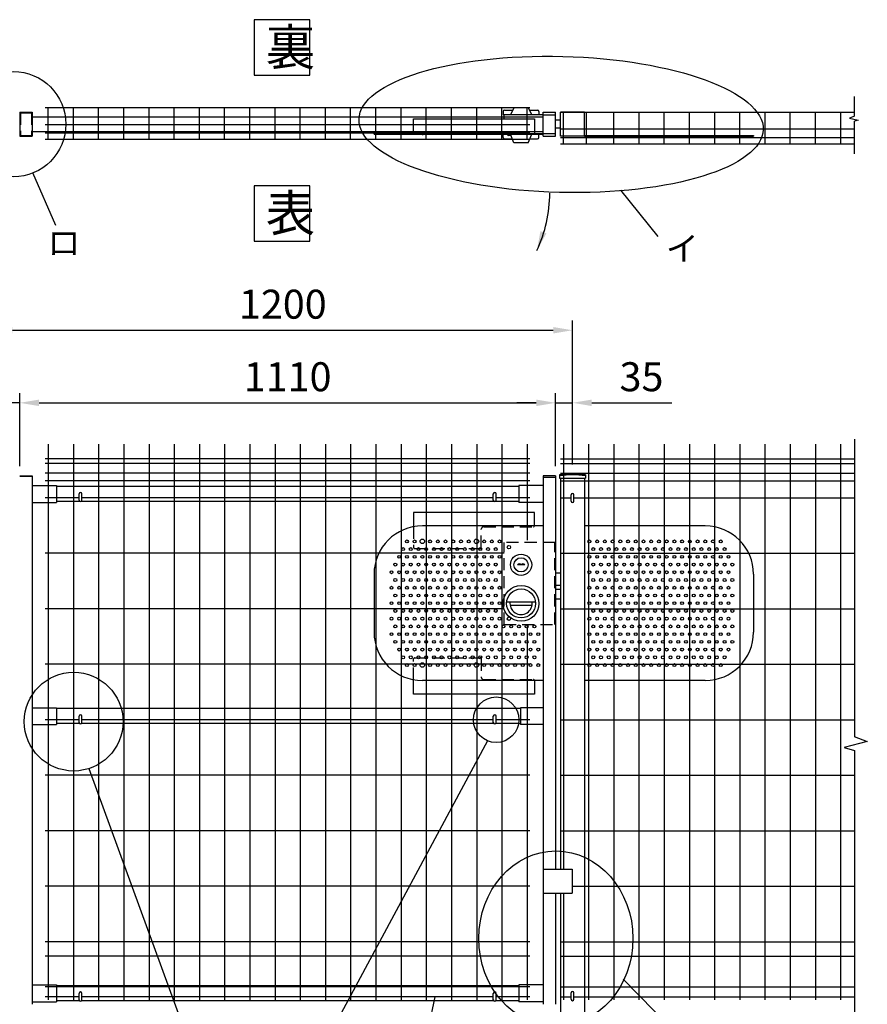
# Model space of a CAD drawing. Extents: x 349 to 8090, y 62 to 5280.
# Drawn here: x 1463 to 3218, y 2675 to 4713 of the extents above; entities that cross this region are included whole.
import ezdxf
from ezdxf.enums import TextEntityAlignment as Align

# ---------------------------------------------------------------- set-up
doc = ezdxf.new("R2010")
doc.units = 0
doc.header["$LTSCALE"] = 100
doc.header["$MEASUREMENT"] = 0
doc.header["$PDMODE"] = 33
doc.header["$PDSIZE"] = 5
doc.linetypes.add('CENTER', pattern=[2, 1.25, -0.25, 0.25, -0.25])
doc.linetypes.add('HIDDEN', pattern=[0.375, 0.25, -0.125])
doc.layers.get('0').update_dxf_attribs({"linetype": 'CONTINUOUS'})
doc.layers.get('DEFPOINTS').update_dxf_attribs({"linetype": 'CONTINUOUS'})
for name, color, linetype in [('CENTER', 3, 'CENTER'), ('HASEN', 7, 'HIDDEN'), ('MOJI', 6, 'CONTINUOUS'), ('SJC', 1, 'CONTINUOUS'), ('SUNPOU', 4, 'CONTINUOUS')]:
    doc.layers.add(name, color=color, linetype=linetype)
doc.styles.add('EXT08', font='ROMANS', dxfattribs={"width": 0.8, "bigfont": 'EXTFONT'})
doc.styles.get("Standard").update_dxf_attribs({"font": 'ROMANS.SHX', "bigfont": 'BIGFONT.SHX'})
doc.dimstyles.new('SJC', dxfattribs={"dimtxt": 0.18, "dimasz": 0.18, "dimexe": 0.18, "dimexo": 0.0625, "dimgap": 0.09, "dimtad": 0, "dimtih": 1, "dimtoh": 1, "dimdec": 4, "dimzin": 0, "dimdsep": 46, "dimtxsty": 'STANDARD', "dimcen": 0.09, "dimadec": 0, "dimazin": 0, "dimtfac": 1, "dimtdec": 4, "dimtofl": 0, "dimtmove": 0, "dimatfit": 3, "dimfxl": 1, "dimtolj": 1, "dimtzin": 0, "dimarcsym": 0})

# ---------------------------------------------------------------- blocks, each defined once
blk = doc.blocks.new('*D12')
at = {"layer": 'DEFPOINTS', "color": 0}
for p in [(2607.8, 4070.3), (1407.8, 3920.1), (2607.8, 3920.1)]:
    blk.add_point(p, dxfattribs=at)
at = {"layer": 'SUNPOU', "color": 0}
for p, q in [((1407.8, 3940.1), (1407.8, 4090.3)), ((2607.8, 3940.1), (2607.8, 4090.3)), ((1447.8, 4070.3), (2567.8, 4070.3))]:
    blk.add_line(p, q, dxfattribs=at)
for points in [[(1447.8, 4077), (1447.8, 4063.7), (1407.8, 4070.3)], [(2567.8, 4077), (2567.8, 4063.7), (2607.8, 4070.3)]]:
    blk.add_solid(points, dxfattribs=at)
at = {"layer": 'SUNPOU', "color": 0, "insert": (2007.8, 4124.3), "char_height": 60, "attachment_point": 5, "style": 'EXT08'}
blk.add_mtext('\\A1;1200', dxfattribs=at)
blk = doc.blocks.new('*D13')
at = {"color": 0, "linetype": 'ByBlock'}
for p, q in [((1477.8, 3422.2), (1477.8, 3569.9)), ((1532.8, 3418.8), (1532.8, 3569.9)), ((1437.8, 3549.9), (1272.1, 3549.9)), ((1532.8, 3549.9), (1477.8, 3549.9)), ((1572.8, 3549.9), (1612.8, 3549.9))]:
    blk.add_line(p, q, dxfattribs=at)
for points in [[(1437.8, 3556.6), (1437.8, 3543.2), (1477.8, 3549.9)], [(1572.8, 3556.6), (1572.8, 3543.2), (1532.8, 3549.9)]]:
    blk.add_solid(points, dxfattribs=at)
at = {"layer": 'DEFPOINTS', "color": 0, "linetype": 'ByBlock'}
for p in [(1477.8, 3549.9), (1477.8, 3402.2), (1532.8, 3398.8)]:
    blk.add_point(p, dxfattribs=at)
at = {"color": 0, "linetype": 'ByBlock', "insert": (1334.9, 3603.9), "char_height": 60, "attachment_point": 5, "style": 'EXT08'}
blk.add_mtext('\\A1;55', dxfattribs=at)
blk = doc.blocks.new('*D15')
at = {"color": 0, "linetype": 'ByBlock'}
for p, q in [((2444.8, 3569.9), (2444.8, 3569.9)), ((2479.8, 3422.2), (2479.8, 3569.9)), ((2404.8, 3549.9), (2364.8, 3549.9)), ((2444.8, 3549.9), (2479.8, 3549.9)), ((2519.8, 3549.9), (2685.5, 3549.9))]:
    blk.add_line(p, q, dxfattribs=at)
for points in [[(2404.8, 3556.6), (2404.8, 3543.2), (2444.8, 3549.9)], [(2519.8, 3556.6), (2519.8, 3543.2), (2479.8, 3549.9)]]:
    blk.add_solid(points, dxfattribs=at)
at = {"layer": 'DEFPOINTS', "color": 0, "linetype": 'ByBlock'}
for p in [(2444.8, 3549.9), (2479.8, 3549.9), (2479.8, 3402.2)]:
    blk.add_point(p, dxfattribs=at)
at = {"color": 0, "linetype": 'ByBlock', "insert": (2622.6, 3603.9), "char_height": 60, "attachment_point": 5, "style": 'EXT08'}
blk.add_mtext('\\A1;35', dxfattribs=at)
blk = doc.blocks.new('*D16')
at = {"layer": 'DEFPOINTS', "color": 0}
for p in [(1462.8, 3920.1), (2572.8, 3920.1), (2572.8, 3769)]:
    blk.add_point(p, dxfattribs=at)
at = {"layer": 'SUNPOU', "color": 0}
for p, q in [((2572.8, 3789), (2572.8, 3940.1)), ((1502.8, 3920.1), (2532.8, 3920.1))]:
    blk.add_line(p, q, dxfattribs=at)
for points in [[(1502.8, 3926.8), (1502.8, 3913.5), (1462.8, 3920.1)], [(2532.8, 3926.8), (2532.8, 3913.5), (2572.8, 3920.1)]]:
    blk.add_solid(points, dxfattribs=at)
at = {"layer": 'SUNPOU', "color": 0, "insert": (2017.8, 3974.1), "char_height": 60, "attachment_point": 5, "style": 'EXT08'}
blk.add_mtext('\\A1;1110', dxfattribs=at)

msp = doc.modelspace()

# ---------------------------------------------------------------- linework, layer by layer
at = {"layer": 'CENTER'}
for p, q in [((2296.77841, 4481.94199), (2296.77841, 4473.94199)), ((2408.77841, 4481.94199), (2408.77841, 4473.94199))]:
    msp.add_line(p, q, dxfattribs=at)
at = {"layer": 'HASEN'}
for p, q in [((1464.37841, 4520.34199), (1464.37841, 4473.54199)), ((1464.37841, 4520.34199), (1487.17841, 4520.34199)), ((1487.17841, 4520.34199), (1487.17841, 4473.54199)), ((2546.77841, 4515.94199), (2572.77841, 4515.94199)), ((1464.37841, 4473.54199), (1487.17841, 4473.54199)), ((2546.77841, 4477.94199), (2572.77841, 4477.94199)), ((2278.77841, 3663.66075), (2278.77841, 3620.29409)), ((2418.77841, 3620.29409), (2418.77841, 3658.29409)), ((2423.77841, 3663.29409), (2526.77841, 3663.29409)), ((2571.17841, 3631.29409), (2466.17841, 3631.29409)), ((2466.17841, 3461.29409), (2466.17841, 3631.29409)), ((2571.17841, 3461.29409), (2571.17841, 3631.29409)), ((2280.77841, 3618.29409), (2416.77841, 3618.29409)), ((2466.17841, 3461.29409), (2571.17841, 3461.29409)), ((2278.77841, 3346.92743), (2278.77841, 3390.29409)), ((2280.77841, 3392.29409), (2416.77841, 3392.29409)), ((2418.77841, 3390.29409), (2418.77841, 3352.29409)), ((2423.77841, 3347.29409), (2526.77841, 3347.29409))]:
    msp.add_line(p, q, dxfattribs=at)
for centre, radius, start, end in [((2423.77841, 3658.29409), 5, 90, 180), ((2526.77841, 3665.29409), 2, 270, 0), ((2280.77841, 3620.29409), 2, 180, 270), ((2416.77841, 3620.29409), 2, 270, 0), ((2280.77841, 3390.29409), 2, 90, 180), ((2416.77841, 3390.29409), 2, 0, 90), ((2423.77841, 3352.29409), 5, 180, 270), ((2526.77841, 3345.29409), 2, 0, 90)]:
    msp.add_arc(centre, radius, start, end, dxfattribs=at)
at = {"layer": 'MOJI'}
for p, q in [((2278.77841, 4477.94199), (2278.77841, 4507.94199)), ((2278.77841, 4507.94199), (2528.77841, 4507.94199)), ((2528.77841, 4507.94199), (2528.77841, 4477.94199)), ((2278.77841, 4477.94199), (2528.77841, 4477.94199)), ((1489.19544, 4397.1341), (1536.87949, 4288.08264)), ((2707.06011, 4360.63948), (2784.42636, 4264.06789)), ((2528.77841, 3693.29409), (2278.77841, 3693.29409)), ((2278.77841, 3693.29409), (2278.77841, 3663.66075)), ((2528.77841, 3665.29409), (2528.77841, 3693.29409)), ((2278.77841, 3317.29409), (2278.77841, 3346.92743)), ((2528.77841, 3345.29409), (2528.77841, 3317.29409)), ((2528.77841, 3317.29409), (2278.77841, 3317.29409)), ((2431.81297, 3220.39604), (2061.35441, 2532.00386)), ((1606.25882, 3162.98667), (1838.60409, 2527.43018)), ((2712.63483, 2726.86492), (2899.64723, 2536.92306)), ((2322.56893, 2690.59409), (2300.05098, 2581.37762))]:
    msp.add_line(p, q, dxfattribs=at)
for points in [[(1948.64568, 4598.18619), (2063.67019, 4598.18619), (2063.67019, 4713.2107), (1948.64568, 4713.2107)], [(1948.64568, 4254.41135), (2063.67019, 4254.41135), (2063.67019, 4369.43587), (1948.64568, 4369.43587)]]:
    msp.add_lwpolyline(points, close=True, dxfattribs=at)
for centre, radius in [((1449.55325, 4496.94199), 108.93234), ((2264.77841, 3633.29409), 3), ((2280.77841, 3633.29409), 3), ((2312.77841, 3633.29409), 3), ((2328.77841, 3633.29409), 3), ((2344.77841, 3633.29409), 3), ((2360.77841, 3633.29409), 3), ((2376.77841, 3633.29409), 3), ((2392.77841, 3633.29409), 3), ((2424.77841, 3633.29409), 3), ((2440.77841, 3633.29409), 3), ((2456.77841, 3633.29409), 3), ((2642.77841, 3633.29409), 3), ((2658.77841, 3633.29409), 3), ((2674.77841, 3633.29409), 3), ((2690.77841, 3633.29409), 3), ((2706.77841, 3633.29409), 3), ((2722.77841, 3633.29409), 3), ((2738.77841, 3633.29409), 3), ((2754.77841, 3633.29409), 3), ((2770.77841, 3633.29409), 3), ((2786.77841, 3633.29409), 3), ((2802.77841, 3633.29409), 3), ((2818.77841, 3633.29409), 3), ((2834.77841, 3633.29409), 3), ((2850.77841, 3633.29409), 3), ((2866.77841, 3633.29409), 3), ((2882.77841, 3633.29409), 3), ((2898.77841, 3633.29409), 3), ((2914.77841, 3633.29409), 3), ((2256.77841, 3617.29409), 3), ((2272.77841, 3617.29409), 3), ((2288.77841, 3617.29409), 3), ((2304.77841, 3617.29409), 3), ((2320.77841, 3617.29409), 3), ((2336.77841, 3617.29409), 3), ((2352.77841, 3617.29409), 3), ((2368.77841, 3617.29409), 3), ((2384.77841, 3617.29409), 3), ((2400.77841, 3617.29409), 3), ((2416.77841, 3617.29409), 3), ((2432.77841, 3617.29409), 3), ((2448.77841, 3617.29409), 3), ((2650.77841, 3617.29409), 3), ((2666.77841, 3617.29409), 3), ((2682.77841, 3617.29409), 3), ((2698.77841, 3617.29409), 3), ((2714.77841, 3617.29409), 3), ((2730.77841, 3617.29409), 3), ((2746.77841, 3617.29409), 3), ((2762.77841, 3617.29409), 3), ((2778.77841, 3617.29409), 3), ((2794.77841, 3617.29409), 3), ((2810.77841, 3617.29409), 3), ((2826.77841, 3617.29409), 3), ((2842.77841, 3617.29409), 3), ((2858.77841, 3617.29409), 3), ((2874.77841, 3617.29409), 3), ((2890.77841, 3617.29409), 3), ((2906.77841, 3617.29409), 3), ((2922.77841, 3617.29409), 3), ((2240.77841, 3585.29409), 3), ((2248.77841, 3601.29409), 3), ((2256.77841, 3585.29409), 3), ((2264.77841, 3601.29409), 3), ((2272.77841, 3585.29409), 3), ((2280.77841, 3601.29409), 3), ((2288.77841, 3585.29409), 3), ((2296.77841, 3601.29409), 3), ((2304.77841, 3585.29409), 3), ((2312.77841, 3601.29409), 3), ((2320.77841, 3585.29409), 3), ((2328.77841, 3601.29409), 3), ((2336.77841, 3585.29409), 3), ((2344.77841, 3601.29409), 3), ((2352.77841, 3585.29409), 3), ((2360.77841, 3601.29409), 3), ((2368.77841, 3585.29409), 3), ((2376.77841, 3601.29409), 3), ((2384.77841, 3585.29409), 3), ((2392.77841, 3601.29409), 3), ((2400.77841, 3585.29409), 3), ((2408.77841, 3601.29409), 3), ((2416.77841, 3585.29409), 3), ((2424.77841, 3601.29409), 3), ((2432.77841, 3585.29409), 3), ((2440.77841, 3601.29409), 3), ((2448.77841, 3585.29409), 3), ((2456.77841, 3601.29409), 3), ((2642.77841, 3601.29409), 3), ((2650.77841, 3585.29409), 3), ((2658.77841, 3601.29409), 3), ((2666.77841, 3585.29409), 3), ((2674.77841, 3601.29409), 3), ((2682.77841, 3585.29409), 3), ((2690.77841, 3601.29409), 3), ((2698.77841, 3585.29409), 3), ((2706.77841, 3601.29409), 3), ((2714.77841, 3585.29409), 3), ((2722.77841, 3601.29409), 3), ((2730.77841, 3585.29409), 3), ((2738.77841, 3601.29409), 3), ((2746.77841, 3585.29409), 3), ((2754.77841, 3601.29409), 3), ((2762.77841, 3585.29409), 3), ((2770.77841, 3601.29409), 3), ((2778.77841, 3585.29409), 3), ((2786.77841, 3601.29409), 3), ((2794.77841, 3585.29409), 3), ((2802.77841, 3601.29409), 3), ((2810.77841, 3585.29409), 3), ((2818.77841, 3601.29409), 3), ((2826.77841, 3585.29409), 3), ((2834.77841, 3601.29409), 3), ((2842.77841, 3585.29409), 3), ((2850.77841, 3601.29409), 3), ((2858.77841, 3585.29409), 3), ((2866.77841, 3601.29409), 3), ((2874.77841, 3585.29409), 3), ((2882.77841, 3601.29409), 3), ((2890.77841, 3585.29409), 3), ((2898.77841, 3601.29409), 3), ((2906.77841, 3585.29409), 3), ((2914.77841, 3601.29409), 3), ((2922.77841, 3585.29409), 3), ((2930.77841, 3601.29409), 3), ((2938.77841, 3585.29409), 3), ((2232.77841, 3569.29409), 3), ((2248.77841, 3569.29409), 3), ((2264.77841, 3569.29409), 3), ((2280.77841, 3569.29409), 3), ((2296.77841, 3569.29409), 3), ((2312.77841, 3569.29409), 3), ((2328.77841, 3569.29409), 3), ((2344.77841, 3569.29409), 3), ((2360.77841, 3569.29409), 3), ((2376.77841, 3569.29409), 3), ((2392.77841, 3569.29409), 3), ((2408.77841, 3569.29409), 3), ((2424.77841, 3569.29409), 3), ((2440.77841, 3569.29409), 3), ((2456.77841, 3569.29409), 3), ((2642.77841, 3569.29409), 3), ((2658.77841, 3569.29409), 3), ((2674.77841, 3569.29409), 3), ((2690.77841, 3569.29409), 3), ((2706.77841, 3569.29409), 3), ((2722.77841, 3569.29409), 3), ((2738.77841, 3569.29409), 3), ((2754.77841, 3569.29409), 3), ((2770.77841, 3569.29409), 3), ((2786.77841, 3569.29409), 3), ((2802.77841, 3569.29409), 3), ((2818.77841, 3569.29409), 3), ((2834.77841, 3569.29409), 3), ((2850.77841, 3569.29409), 3), ((2866.77841, 3569.29409), 3), ((2882.77841, 3569.29409), 3), ((2898.77841, 3569.29409), 3), ((2914.77841, 3569.29409), 3), ((2930.77841, 3569.29409), 3), ((2240.77841, 3553.29409), 3), ((2256.77841, 3553.29409), 3), ((2272.77841, 3553.29409), 3), ((2288.77841, 3553.29409), 3), ((2304.77841, 3553.29409), 3), ((2320.77841, 3553.29409), 3), ((2336.77841, 3553.29409), 3), ((2352.77841, 3553.29409), 3), ((2368.77841, 3553.29409), 3), ((2384.77841, 3553.29409), 3), ((2400.77841, 3553.29409), 3), ((2416.77841, 3553.29409), 3), ((2432.77841, 3553.29409), 3), ((2448.77841, 3553.29409), 3), ((2650.77841, 3553.29409), 3), ((2666.77841, 3553.29409), 3), ((2682.77841, 3553.29409), 3), ((2698.77841, 3553.29409), 3), ((2714.77841, 3553.29409), 3), ((2730.77841, 3553.29409), 3), ((2746.77841, 3553.29409), 3), ((2762.77841, 3553.29409), 3), ((2778.77841, 3553.29409), 3), ((2794.77841, 3553.29409), 3), ((2810.77841, 3553.29409), 3), ((2826.77841, 3553.29409), 3), ((2842.77841, 3553.29409), 3), ((2858.77841, 3553.29409), 3), ((2874.77841, 3553.29409), 3), ((2890.77841, 3553.29409), 3), ((2906.77841, 3553.29409), 3), ((2922.77841, 3553.29409), 3), ((2938.77841, 3553.29409), 3), ((2232.77841, 3537.29409), 3), ((2248.77841, 3537.29409), 3), ((2264.77841, 3537.29409), 3), ((2280.77841, 3537.29409), 3), ((2296.77841, 3537.29409), 3), ((2312.77841, 3537.29409), 3), ((2328.77841, 3537.29409), 3), ((2344.77841, 3537.29409), 3), ((2360.77841, 3537.29409), 3), ((2376.77841, 3537.29409), 3), ((2392.77841, 3537.29409), 3), ((2408.77841, 3537.29409), 3), ((2424.77841, 3537.29409), 3), ((2440.77841, 3537.29409), 3), ((2456.77841, 3537.29409), 3), ((2642.77841, 3537.29409), 3), ((2658.77841, 3537.29409), 3), ((2674.77841, 3537.29409), 3), ((2690.77841, 3537.29409), 3), ((2706.77841, 3537.29409), 3), ((2722.77841, 3537.29409), 3), ((2738.77841, 3537.29409), 3), ((2754.77841, 3537.29409), 3), ((2770.77841, 3537.29409), 3), ((2786.77841, 3537.29409), 3), ((2802.77841, 3537.29409), 3), ((2818.77841, 3537.29409), 3), ((2834.77841, 3537.29409), 3), ((2850.77841, 3537.29409), 3), ((2866.77841, 3537.29409), 3), ((2882.77841, 3537.29409), 3), ((2898.77841, 3537.29409), 3), ((2914.77841, 3537.29409), 3), ((2930.77841, 3537.29409), 3), ((2232.77841, 3505.29409), 3), ((2240.77841, 3521.29409), 3), ((2248.77841, 3505.29409), 3), ((2256.77841, 3521.29409), 3), ((2264.77841, 3505.29409), 3), ((2272.77841, 3521.29409), 3), ((2280.77841, 3505.29409), 3), ((2288.77841, 3521.29409), 3), ((2296.77841, 3505.29409), 3), ((2304.77841, 3521.29409), 3), ((2312.77841, 3505.29409), 3), ((2320.77841, 3521.29409), 3), ((2328.77841, 3505.29409), 3), ((2336.77841, 3521.29409), 3), ((2344.77841, 3505.29409), 3), ((2352.77841, 3521.29409), 3), ((2360.77841, 3505.29409), 3), ((2368.77841, 3521.29409), 3), ((2376.77841, 3505.29409), 3), ((2384.77841, 3521.29409), 3), ((2392.77841, 3505.29409), 3), ((2400.77841, 3521.29409), 3), ((2408.77841, 3505.29409), 3), ((2416.77841, 3521.29409), 3), ((2424.77841, 3505.29409), 3), ((2432.77841, 3521.29409), 3), ((2440.77841, 3505.29409), 3), ((2448.77841, 3521.29409), 3), ((2456.77841, 3505.29409), 3), ((2642.77841, 3505.29409), 3), ((2650.77841, 3521.29409), 3), ((2658.77841, 3505.29409), 3), ((2666.77841, 3521.29409), 3), ((2674.77841, 3505.29409), 3), ((2682.77841, 3521.29409), 3), ((2690.77841, 3505.29409), 3), ((2698.77841, 3521.29409), 3), ((2706.77841, 3505.29409), 3), ((2714.77841, 3521.29409), 3), ((2722.77841, 3505.29409), 3), ((2730.77841, 3521.29409), 3), ((2738.77841, 3505.29409), 3), ((2746.77841, 3521.29409), 3), ((2754.77841, 3505.29409), 3), ((2762.77841, 3521.29409), 3), ((2770.77841, 3505.29409), 3), ((2778.77841, 3521.29409), 3), ((2786.77841, 3505.29409), 3), ((2794.77841, 3521.29409), 3), ((2802.77841, 3505.29409), 3), ((2810.77841, 3521.29409), 3), ((2818.77841, 3505.29409), 3), ((2826.77841, 3521.29409), 3), ((2834.77841, 3505.29409), 3), ((2842.77841, 3521.29409), 3), ((2850.77841, 3505.29409), 3), ((2858.77841, 3521.29409), 3), ((2866.77841, 3505.29409), 3), ((2874.77841, 3521.29409), 3), ((2882.77841, 3505.29409), 3), ((2890.77841, 3521.29409), 3), ((2898.77841, 3505.29409), 3), ((2906.77841, 3521.29409), 3), ((2914.77841, 3505.29409), 3), ((2922.77841, 3521.29409), 3), ((2930.77841, 3505.29409), 3), ((2938.77841, 3521.29409), 3), ((2240.77841, 3489.29409), 3), ((2256.77841, 3489.29409), 3), ((2272.77841, 3489.29409), 3), ((2288.77841, 3489.29409), 3), ((2304.77841, 3489.29409), 3), ((2320.77841, 3489.29409), 3), ((2336.77841, 3489.29409), 3), ((2352.77841, 3489.29409), 3), ((2368.77841, 3489.29409), 3), ((2384.77841, 3489.29409), 3), ((2400.77841, 3489.29409), 3), ((2416.77841, 3489.29409), 3), ((2432.77841, 3489.29409), 3), ((2448.77841, 3489.29409), 3), ((2650.77841, 3489.29409), 3), ((2666.77841, 3489.29409), 3), ((2682.77841, 3489.29409), 3), ((2698.77841, 3489.29409), 3), ((2714.77841, 3489.29409), 3), ((2730.77841, 3489.29409), 3), ((2746.77841, 3489.29409), 3), ((2762.77841, 3489.29409), 3), ((2778.77841, 3489.29409), 3), ((2794.77841, 3489.29409), 3), ((2810.77841, 3489.29409), 3), ((2826.77841, 3489.29409), 3), ((2842.77841, 3489.29409), 3), ((2858.77841, 3489.29409), 3), ((2874.77841, 3489.29409), 3), ((2890.77841, 3489.29409), 3), ((2906.77841, 3489.29409), 3), ((2922.77841, 3489.29409), 3), ((2938.77841, 3489.29409), 3), ((2232.77841, 3473.29409), 3), ((2248.77841, 3473.29409), 3), ((2264.77841, 3473.29409), 3), ((2280.77841, 3473.29409), 3), ((2296.77841, 3473.29409), 3), ((2312.77841, 3473.29409), 3), ((2328.77841, 3473.29409), 3), ((2344.77841, 3473.29409), 3), ((2360.77841, 3473.29409), 3), ((2376.77841, 3473.29409), 3), ((2392.77841, 3473.29409), 3), ((2408.77841, 3473.29409), 3), ((2424.77841, 3473.29409), 3), ((2440.77841, 3473.29409), 3), ((2456.77841, 3473.29409), 3), ((2642.77841, 3473.29409), 3), ((2658.77841, 3473.29409), 3), ((2674.77841, 3473.29409), 3), ((2690.77841, 3473.29409), 3), ((2706.77841, 3473.29409), 3), ((2722.77841, 3473.29409), 3), ((2738.77841, 3473.29409), 3), ((2754.77841, 3473.29409), 3), ((2770.77841, 3473.29409), 3), ((2786.77841, 3473.29409), 3), ((2802.77841, 3473.29409), 3), ((2818.77841, 3473.29409), 3), ((2834.77841, 3473.29409), 3), ((2850.77841, 3473.29409), 3), ((2866.77841, 3473.29409), 3), ((2882.77841, 3473.29409), 3), ((2898.77841, 3473.29409), 3), ((2914.77841, 3473.29409), 3), ((2930.77841, 3473.29409), 3), ((2240.77841, 3457.29409), 3), ((2256.77841, 3457.29409), 3), ((2272.77841, 3457.29409), 3), ((2288.77841, 3457.29409), 3), ((2304.77841, 3457.29409), 3), ((2320.77841, 3457.29409), 3), ((2336.77841, 3457.29409), 3), ((2352.77841, 3457.29409), 3), ((2368.77841, 3457.29409), 3), ((2384.77841, 3457.29409), 3), ((2400.77841, 3457.29409), 3), ((2416.77841, 3457.29409), 3), ((2432.77841, 3457.29409), 3), ((2448.77841, 3457.29409), 3), ((2464.77841, 3457.29409), 3), ((2480.77841, 3457.29409), 3), ((2496.77841, 3457.29409), 3), ((2512.77841, 3457.29409), 3), ((2528.77841, 3457.29409), 3), ((2650.77841, 3457.29409), 3), ((2666.77841, 3457.29409), 3), ((2682.77841, 3457.29409), 3), ((2698.77841, 3457.29409), 3), ((2714.77841, 3457.29409), 3), ((2730.77841, 3457.29409), 3), ((2746.77841, 3457.29409), 3), ((2762.77841, 3457.29409), 3), ((2778.77841, 3457.29409), 3), ((2794.77841, 3457.29409), 3), ((2810.77841, 3457.29409), 3), ((2826.77841, 3457.29409), 3), ((2842.77841, 3457.29409), 3), ((2858.77841, 3457.29409), 3), ((2874.77841, 3457.29409), 3), ((2890.77841, 3457.29409), 3), ((2906.77841, 3457.29409), 3), ((2922.77841, 3457.29409), 3), ((2938.77841, 3457.29409), 3), ((2232.77841, 3441.29409), 3), ((2240.77841, 3425.29409), 3), ((2248.77841, 3441.29409), 3), ((2256.77841, 3425.29409), 3), ((2264.77841, 3441.29409), 3), ((2272.77841, 3425.29409), 3), ((2280.77841, 3441.29409), 3), ((2288.77841, 3425.29409), 3), ((2296.77841, 3441.29409), 3), ((2304.77841, 3425.29409), 3), ((2312.77841, 3441.29409), 3), ((2320.77841, 3425.29409), 3), ((2328.77841, 3441.29409), 3), ((2336.77841, 3425.29409), 3), ((2344.77841, 3441.29409), 3), ((2352.77841, 3425.29409), 3), ((2360.77841, 3441.29409), 3), ((2368.77841, 3425.29409), 3), ((2376.77841, 3441.29409), 3), ((2384.77841, 3425.29409), 3), ((2392.77841, 3441.29409), 3), ((2400.77841, 3425.29409), 3), ((2408.77841, 3441.29409), 3), ((2416.77841, 3425.29409), 3), ((2424.77841, 3441.29409), 3), ((2432.77841, 3425.29409), 3), ((2440.77841, 3441.29409), 3), ((2448.77841, 3425.29409), 3), ((2456.77841, 3441.29409), 3), ((2464.77841, 3425.29409), 3), ((2472.77841, 3441.29409), 3), ((2480.77841, 3425.29409), 3), ((2488.77841, 3441.29409), 3), ((2496.77841, 3425.29409), 3), ((2504.77841, 3441.29409), 3), ((2512.77841, 3425.29409), 3), ((2520.77841, 3441.29409), 3), ((2528.77841, 3425.29409), 3), ((2536.77841, 3441.29409), 3), ((2642.77841, 3441.29409), 3), ((2650.77841, 3425.29409), 3), ((2658.77841, 3441.29409), 3), ((2666.77841, 3425.29409), 3), ((2674.77841, 3441.29409), 3), ((2682.77841, 3425.29409), 3), ((2690.77841, 3441.29409), 3), ((2698.77841, 3425.29409), 3), ((2706.77841, 3441.29409), 3), ((2714.77841, 3425.29409), 3), ((2722.77841, 3441.29409), 3), ((2730.77841, 3425.29409), 3), ((2738.77841, 3441.29409), 3), ((2746.77841, 3425.29409), 3), ((2754.77841, 3441.29409), 3), ((2762.77841, 3425.29409), 3), ((2770.77841, 3441.29409), 3), ((2778.77841, 3425.29409), 3), ((2786.77841, 3441.29409), 3), ((2794.77841, 3425.29409), 3), ((2802.77841, 3441.29409), 3), ((2810.77841, 3425.29409), 3), ((2818.77841, 3441.29409), 3), ((2826.77841, 3425.29409), 3), ((2834.77841, 3441.29409), 3), ((2842.77841, 3425.29409), 3), ((2850.77841, 3441.29409), 3), ((2858.77841, 3425.29409), 3), ((2866.77841, 3441.29409), 3), ((2874.77841, 3425.29409), 3), ((2882.77841, 3441.29409), 3), ((2890.77841, 3425.29409), 3), ((2898.77841, 3441.29409), 3), ((2906.77841, 3425.29409), 3), ((2914.77841, 3441.29409), 3), ((2922.77841, 3425.29409), 3), ((2930.77841, 3441.29409), 3), ((2938.77841, 3425.29409), 3), ((2248.77841, 3409.29409), 3), ((2264.77841, 3409.29409), 3), ((2280.77841, 3409.29409), 3), ((2296.77841, 3409.29409), 3), ((2312.77841, 3409.29409), 3), ((2328.77841, 3409.29409), 3), ((2344.77841, 3409.29409), 3), ((2360.77841, 3409.29409), 3), ((2376.77841, 3409.29409), 3), ((2392.77841, 3409.29409), 3), ((2408.77841, 3409.29409), 3), ((2424.77841, 3409.29409), 3), ((2440.77841, 3409.29409), 3), ((2456.77841, 3409.29409), 3), ((2472.77841, 3409.29409), 3), ((2488.77841, 3409.29409), 3), ((2504.77841, 3409.29409), 3), ((2520.77841, 3409.29409), 3), ((2536.77841, 3409.29409), 3), ((2642.77841, 3409.29409), 3), ((2658.77841, 3409.29409), 3), ((2674.77841, 3409.29409), 3), ((2690.77841, 3409.29409), 3), ((2706.77841, 3409.29409), 3), ((2722.77841, 3409.29409), 3), ((2738.77841, 3409.29409), 3), ((2754.77841, 3409.29409), 3), ((2770.77841, 3409.29409), 3), ((2786.77841, 3409.29409), 3), ((2802.77841, 3409.29409), 3), ((2818.77841, 3409.29409), 3), ((2834.77841, 3409.29409), 3), ((2850.77841, 3409.29409), 3), ((2866.77841, 3409.29409), 3), ((2882.77841, 3409.29409), 3), ((2898.77841, 3409.29409), 3), ((2914.77841, 3409.29409), 3), ((2930.77841, 3409.29409), 3), ((2256.77841, 3393.29409), 3), ((2272.77841, 3393.29409), 3), ((2288.77841, 3393.29409), 3), ((2304.77841, 3393.29409), 3), ((2320.77841, 3393.29409), 3), ((2336.77841, 3393.29409), 3), ((2352.77841, 3393.29409), 3), ((2368.77841, 3393.29409), 3), ((2384.77841, 3393.29409), 3), ((2400.77841, 3393.29409), 3), ((2416.77841, 3393.29409), 3), ((2432.77841, 3393.29409), 3), ((2448.77841, 3393.29409), 3), ((2464.77841, 3393.29409), 3), ((2480.77841, 3393.29409), 3), ((2496.77841, 3393.29409), 3), ((2512.77841, 3393.29409), 3), ((2528.77841, 3393.29409), 3), ((2650.77841, 3393.29409), 3), ((2666.77841, 3393.29409), 3), ((2682.77841, 3393.29409), 3), ((2698.77841, 3393.29409), 3), ((2714.77841, 3393.29409), 3), ((2730.77841, 3393.29409), 3), ((2746.77841, 3393.29409), 3), ((2762.77841, 3393.29409), 3), ((2778.77841, 3393.29409), 3), ((2794.77841, 3393.29409), 3), ((2810.77841, 3393.29409), 3), ((2826.77841, 3393.29409), 3), ((2842.77841, 3393.29409), 3), ((2858.77841, 3393.29409), 3), ((2874.77841, 3393.29409), 3), ((2890.77841, 3393.29409), 3), ((2906.77841, 3393.29409), 3), ((2922.77841, 3393.29409), 3), ((2264.77841, 3377.29409), 3), ((2280.77841, 3377.29409), 3), ((2312.77841, 3377.29409), 3), ((2328.77841, 3377.29409), 3), ((2344.77841, 3377.29409), 3), ((2360.77841, 3377.29409), 3), ((2376.77841, 3377.29409), 3), ((2392.77841, 3377.29409), 3), ((2424.77841, 3377.29409), 3), ((2440.77841, 3377.29409), 3), ((2456.77841, 3377.29409), 3), ((2472.77841, 3377.29409), 3), ((2488.77841, 3377.29409), 3), ((2504.77841, 3377.29409), 3), ((2520.77841, 3377.29409), 3), ((2536.77841, 3377.29409), 3), ((2642.77841, 3377.29409), 3), ((2658.77841, 3377.29409), 3), ((2674.77841, 3377.29409), 3), ((2690.77841, 3377.29409), 3), ((2706.77841, 3377.29409), 3), ((2722.77841, 3377.29409), 3), ((2738.77841, 3377.29409), 3), ((2754.77841, 3377.29409), 3), ((2770.77841, 3377.29409), 3), ((2786.77841, 3377.29409), 3), ((2802.77841, 3377.29409), 3), ((2818.77841, 3377.29409), 3), ((2834.77841, 3377.29409), 3), ((2850.77841, 3377.29409), 3), ((2866.77841, 3377.29409), 3), ((2882.77841, 3377.29409), 3), ((2898.77841, 3377.29409), 3), ((2914.77841, 3377.29409), 3), ((1574.57374, 3260.17416), 102.22208), ((2449.77841, 3263.99409), 47.15449)]:
    msp.add_circle(centre, radius, dxfattribs=at)
for centre, major_axis, ratio in [((2584.19965, 4496.44199), (418.54288, -10.64852), 0.3366104478), ((2573.29338, 2811.0006), (0, -181.39115), 0.8799400429)]:
    msp.add_ellipse(centre, major_axis=major_axis, ratio=ratio, dxfattribs=at)
at = {"layer": 'SJC'}
for p, q in [((1515.87835, 4531.74199), (2519.67835, 4531.74199)), ((1521.87835, 4466.04199), (1521.87835, 4531.74199)), ((1574.07835, 4466.04199), (1574.07835, 4531.74199)), ((1626.27835, 4466.04199), (1626.27835, 4531.74199)), ((1678.47835, 4466.04199), (1678.47835, 4531.74199)), ((1730.67835, 4466.04199), (1730.67835, 4531.74199)), ((1782.87835, 4466.04199), (1782.87835, 4531.74199)), ((1835.07835, 4466.04199), (1835.07835, 4531.74199)), ((1887.27835, 4466.04199), (1887.27835, 4531.74199)), ((1939.47835, 4466.04199), (1939.47835, 4531.74199)), ((1991.67835, 4466.04199), (1991.67835, 4531.74199)), ((2043.87835, 4466.04199), (2043.87835, 4531.74199)), ((2096.07835, 4466.04199), (2096.07835, 4531.74199)), ((2148.27835, 4466.04199), (2148.27835, 4531.74199)), ((2200.47835, 4466.04199), (2200.47835, 4531.74199)), ((2252.67835, 4466.04199), (2252.67835, 4531.74199)), ((2304.87835, 4466.04199), (2304.87835, 4531.74199)), ((2357.07835, 4466.04199), (2357.07835, 4531.74199)), ((2409.27835, 4466.04199), (2409.27835, 4531.74199)), ((2461.47835, 4466.04199), (2461.47835, 4531.74199)), ((2513.67835, 4466.04199), (2513.67835, 4531.74199)), ((1462.77841, 4521.94199), (1462.77841, 4471.94199)), ((1462.77841, 4521.94199), (1488.77841, 4521.94199)), ((1488.77841, 4521.94199), (1488.77841, 4471.94199)), ((1488.77841, 4512.44199), (2546.77841, 4512.44199)), ((2546.77841, 4471.94199), (2546.77841, 4521.94199)), ((2546.77841, 4471.94199), (2546.77841, 4521.94199)), ((2546.77841, 4521.94199), (2572.77841, 4521.94199)), ((2572.77841, 4471.94199), (2572.77841, 4521.94199)), ((2582.77841, 4504.94199), (2572.77841, 4504.94199)), ((2582.77841, 4521.94199), (3191.58513, 4521.94199)), ((2582.77841, 4471.94199), (2582.77841, 4521.94199)), ((2582.77841, 4471.94199), (2582.77841, 4521.94199)), ((2632.77841, 4521.94199), (2582.77841, 4521.94199)), ((2589.06452, 4456.63285), (2589.06452, 4521.94199)), ((2632.77841, 4471.94199), (2632.77841, 4521.94199)), ((2632.77841, 4471.94199), (2632.77841, 4521.94199)), ((2636.86452, 4456.63285), (2636.86452, 4521.94199)), ((2693.46452, 4456.63285), (2693.46452, 4522.33285)), ((2745.66452, 4456.63285), (2745.66452, 4522.33285)), ((2797.86452, 4456.63285), (2797.86452, 4522.33285)), ((2850.06452, 4456.63285), (2850.06452, 4522.33285)), ((2902.26452, 4456.63285), (2902.26452, 4522.33285)), ((2954.46452, 4456.63285), (2954.46452, 4522.33285)), ((3006.66452, 4456.63285), (3006.66452, 4522.33285)), ((3058.86452, 4456.63285), (3058.86452, 4522.33285)), ((3111.06452, 4456.63285), (3111.06452, 4521.94199)), ((3163.26452, 4456.63285), (3163.26452, 4521.94199)), ((1515.87835, 4496.44199), (2519.67835, 4496.44199)), ((2582.77841, 4488.94199), (2572.77841, 4488.94199)), ((2582.77841, 4486.94199), (3191.58513, 4486.94199)), ((1462.77841, 4471.94199), (1488.77841, 4471.94199)), ((1488.77841, 4481.44199), (2546.77841, 4481.44199)), ((1515.87835, 4478.94199), (2519.67835, 4478.94199)), ((1515.87835, 4466.04199), (2519.67835, 4466.04199)), ((2546.77841, 4471.94199), (2572.77841, 4471.94199)), ((2632.77841, 4471.94199), (2582.77841, 4471.94199)), ((2582.77841, 4469.44199), (3191.58513, 4469.44199)), ((2582.77841, 4456.54199), (3191.58513, 4456.54199)), ((1521.87841, 3834.49409), (1521.87841, 2684.49409)), ((1574.07841, 3834.49409), (1574.07841, 2684.49409)), ((1626.27841, 3834.49409), (1626.27841, 2684.49409)), ((1678.47841, 3834.49409), (1678.47841, 2684.49409)), ((1730.67841, 3834.49409), (1730.67841, 2684.49409)), ((1782.87841, 3834.49409), (1782.87841, 2684.49409)), ((1835.07841, 3834.49409), (1835.07841, 2684.49409)), ((1887.27841, 3834.49409), (1887.27841, 2684.49409)), ((1939.47841, 3834.49409), (1939.47841, 2684.49409)), ((1991.67841, 3834.49409), (1991.67841, 2684.49409)), ((2043.87841, 3834.49409), (2043.87841, 2684.49409)), ((2096.07841, 3834.49409), (2096.07841, 2684.49409)), ((2148.27841, 3834.49409), (2148.27841, 2684.49409)), ((2200.47841, 3834.49409), (2200.47841, 2684.49409)), ((2252.67841, 3834.49409), (2252.67841, 2684.49409)), ((2304.87841, 3834.49409), (2304.87841, 2684.49409)), ((2357.07841, 3834.49409), (2357.07841, 2684.49409)), ((2409.27841, 3834.49409), (2409.27841, 3492.30409)), ((2461.47841, 3834.49409), (2461.47841, 3492.29409)), ((2513.67841, 3834.49409), (2513.67841, 3635.79409)), ((2588.77841, 3834.49409), (2588.77841, 2954.99409)), ((2640.97841, 3834.49409), (2640.97841, 2684.49409)), ((2693.17841, 3834.49409), (2693.17841, 2684.49409)), ((2745.37841, 3834.49409), (2745.37841, 2684.49409)), ((2797.57841, 3834.49409), (2797.57841, 2684.49409)), ((2849.77841, 3834.49409), (2849.77841, 2684.49409)), ((2901.97841, 3834.49409), (2901.97841, 2684.49409)), ((2954.17841, 3834.49409), (2954.17841, 2684.49409)), ((3006.37841, 3834.49409), (3006.37841, 2684.49409)), ((3058.57841, 3834.49409), (3058.57841, 2684.49409)), ((3110.77841, 3834.49409), (3110.77841, 2684.49409)), ((3162.97841, 3834.49409), (3162.97841, 2684.49409)), ((2519.67841, 3804.49409), (1515.87841, 3804.49409)), ((2519.67841, 3804.49409), (1515.87841, 3804.49409)), ((2519.67841, 3794.49409), (1515.87841, 3794.49409)), ((2582.77841, 3804.49409), (3191.58518, 3804.49409)), ((2582.77841, 3804.49409), (3191.58518, 3804.49409)), ((2582.77841, 3794.49409), (3191.58518, 3794.49409)), ((2519.67841, 3774.49409), (1515.87841, 3774.49409)), ((2580.92841, 3770.91958), (2580.92841, 3763.91958)), ((2582.77841, 3774.49409), (3191.58518, 3774.49409)), ((2634.62841, 3770.91958), (2634.62841, 3763.91958)), ((1462.77841, 3768.99409), (1488.77841, 3768.99409)), ((1488.77841, 3767.39409), (1462.77841, 3767.39409)), ((1488.77841, 3768.99409), (1488.77841, 2674.99409)), ((2519.67841, 3758.49409), (1515.87841, 3758.49409)), ((2546.77841, 3768.99409), (2546.77841, 3463.29409)), ((2572.77841, 3768.99409), (2546.77841, 3768.99409)), ((2572.77841, 3765.79409), (2546.77841, 3765.79409)), ((2572.77841, 3768.99409), (2572.77841, 2954.99409)), ((2580.92841, 3763.91958), (2634.62841, 3763.91958)), ((2582.77841, 3763.91958), (2582.77841, 2954.99409)), ((2582.77841, 3758.49409), (3191.58518, 3758.49409)), ((2632.77841, 3763.91958), (2632.77841, 2434.51097)), ((1488.77841, 3748.99409), (1538.77841, 3748.99409)), ((1538.77841, 3748.99409), (1538.77841, 3713.99409)), ((2496.77841, 3746.99409), (1538.77841, 3746.99409)), ((2546.77841, 3748.99409), (2496.77841, 3748.99409)), ((2496.77841, 3748.99409), (2496.77841, 3713.99409)), ((1488.77841, 3713.99409), (1538.77841, 3713.99409)), ((1585.77841, 3723.49409), (1515.87841, 3723.49409)), ((1587.12009, 3715.99409), (1538.77841, 3715.99409)), ((2445.12009, 3715.99409), (1590.43672, 3715.99409)), ((2443.77841, 3723.49409), (1591.77841, 3723.49409)), ((2496.77841, 3715.99409), (2448.43672, 3715.99409)), ((2519.67841, 3723.49409), (2449.77841, 3723.49409)), ((2546.77841, 3713.99409), (2496.77841, 3713.99409)), ((2582.77841, 3723.49409), (2604.77841, 3723.49409)), ((2610.77841, 3723.49409), (3191.58518, 3723.49409)), ((2466.17841, 3608.61909), (1515.87841, 3608.61909)), ((2582.77841, 3608.61909), (3191.58518, 3608.61909)), ((2582.77841, 3567.29409), (2572.77841, 3567.29409)), ((2582.77841, 3542.29409), (2572.77841, 3542.29409)), ((2582.77841, 3542.29409), (2572.77841, 3542.29409)), ((2582.77841, 3533.79409), (2572.77841, 3533.79409)), ((2582.77841, 3513.79409), (2572.77841, 3513.79409)), ((2466.17841, 3493.74409), (1515.87841, 3493.74409)), ((2409.27841, 3492.30409), (2409.27841, 2684.49409)), ((2461.47841, 3492.29409), (2461.47841, 2684.49409)), ((2582.77841, 3493.74409), (3191.58518, 3493.74409)), ((2513.67841, 3457.79409), (2513.67841, 2684.49409)), ((2546.77841, 3463.29409), (2546.77841, 2674.99409)), ((2519.67841, 3378.86909), (1515.87841, 3378.86909)), ((2582.77841, 3378.86909), (3191.58518, 3378.86909)), ((1488.77841, 3288.99409), (1538.77841, 3288.99409)), ((1538.77841, 3288.99409), (1538.77841, 3253.99409)), ((2499.85935, 3286.99409), (1538.77841, 3286.99409)), ((2499.85935, 3288.99409), (2499.85935, 3253.99409)), ((2546.77841, 3288.99409), (2499.85935, 3288.99409)), ((1585.77841, 3263.99409), (1515.87841, 3263.99409)), ((2443.77841, 3263.99409), (1591.77841, 3263.99409)), ((2519.67841, 3263.99409), (2449.77841, 3263.99409)), ((2582.77841, 3263.99409), (3191.58518, 3263.99409)), ((1488.77841, 3253.99409), (1538.77841, 3253.99409)), ((1587.12009, 3255.99409), (1538.77841, 3255.99409)), ((2445.12009, 3255.99409), (1590.43672, 3255.99409)), ((2499.85935, 3255.99409), (2448.43672, 3255.99409)), ((2546.77841, 3253.99409), (2499.85935, 3253.99409)), ((2519.67841, 3149.11909), (1515.87841, 3149.11909)), ((2582.77841, 3149.11909), (3191.58518, 3149.11909)), ((2519.67841, 3034.24409), (1515.87841, 3034.24409)), ((2582.77841, 3034.24409), (3191.58518, 3034.24409)), ((2546.77841, 2954.99409), (2606.77841, 2954.99409)), ((2606.77841, 2954.99409), (2606.77841, 2904.99409)), ((2519.67841, 2919.36909), (1515.87841, 2919.36909)), ((2606.77841, 2919.36909), (3191.58518, 2919.36909)), ((2546.77841, 2904.99409), (2606.77841, 2904.99409)), ((2572.77841, 2904.99409), (2572.77841, 2674.99409)), ((2582.77841, 2904.99409), (2582.77841, 2434.51097)), ((2588.77841, 2904.99409), (2588.77841, 2684.49409)), ((2519.67841, 2804.49409), (1515.87841, 2804.49409)), ((2582.77841, 2804.49409), (3191.58518, 2804.49409)), ((2519.67841, 2774.49409), (1515.87841, 2774.49409)), ((2582.77841, 2774.49409), (3191.58518, 2774.49409)), ((1488.77841, 2714.99409), (1538.77841, 2714.99409)), ((2519.67841, 2711.49409), (1515.87841, 2711.49409)), ((1538.77841, 2714.99409), (1538.77841, 2679.99409)), ((2496.77841, 2712.99409), (1538.77841, 2712.99409)), ((2546.77841, 2714.99409), (2496.77841, 2714.99409)), ((2496.77841, 2714.99409), (2496.77841, 2679.99409)), ((2582.77841, 2711.49409), (3191.58518, 2711.49409)), ((1585.77841, 2690.59409), (1515.87841, 2690.59409)), ((2443.77841, 2690.59409), (1591.77841, 2690.59409)), ((2519.67841, 2690.59409), (2449.77841, 2690.59409)), ((2582.77841, 2690.59409), (2604.77841, 2690.59409)), ((2610.77841, 2690.59409), (3191.58518, 2690.59409)), ((1488.77841, 2679.99409), (1538.77841, 2679.99409)), ((1587.12009, 2681.99409), (1538.77841, 2681.99409)), ((2445.12009, 2681.99409), (1590.43672, 2681.99409)), ((2496.77841, 2681.99409), (2448.43672, 2681.99409)), ((2546.77841, 2679.99409), (2496.77841, 2679.99409))]:
    msp.add_line(p, q, dxfattribs=at)
for centre in [(2296.77841, 3633.29409), (2408.77841, 3633.29409), (2296.77841, 3377.29409), (2408.77841, 3377.29409)]:
    msp.add_circle(centre, 4.7, dxfattribs=at)
for radius in [241.0575, 239.4575]:
    msp.add_arc((2607.77841, 3531.36208), radius, 83.60488445, 96.39511555, dxfattribs=at)
at = {"layer": 'SUNPOU'}
for p, q in [((3191.58513, 4513.36804), (3191.58513, 4554.44179)), ((2467.27835, 4525.94199), (2484.11169, 4525.94199)), ((2486.52835, 4530.94199), (2479.27835, 4515.94199)), ((2516.02835, 4530.94199), (2486.52835, 4530.94199)), ((2516.02835, 4530.94199), (2523.27835, 4515.94199)), ((2518.44502, 4525.94199), (2535.27835, 4525.94199)), ((2464.27835, 4522.94199), (2464.27835, 4515.94199)), ((2546.77841, 4515.94199), (2464.27835, 4515.94199)), ((2466.17835, 4507.94199), (2466.17835, 4515.94199)), ((2538.27835, 4522.94199), (2538.27835, 4515.94199)), ((3191.58513, 4513.36804), (3181.1947, 4509.19353)), ((3181.1947, 4509.19353), (3199.46728, 4505.54087)), ((3199.46728, 4505.54087), (3191.58513, 4502.9318)), ((3191.58513, 4435.5836), (3191.58513, 4502.9318)), ((2196.77841, 4477.94199), (2546.77841, 4477.94199)), ((2196.77841, 4476.34199), (2196.77841, 4477.94199)), ((2196.77841, 4476.34199), (2546.77841, 4476.34199)), ((2464.27835, 4469.34199), (2464.27835, 4476.34199)), ((2467.27835, 4466.34199), (2483.30613, 4466.34199)), ((2486.52835, 4458.34199), (2479.27835, 4476.34199)), ((2516.02835, 4458.34199), (2523.27835, 4476.34199)), ((2519.25057, 4466.34199), (2535.27835, 4466.34199)), ((2538.27835, 4469.34199), (2538.27835, 4476.34199)), ((2632.77841, 4473.54199), (2982.77841, 4473.54199)), ((2632.77841, 4471.94199), (2982.77841, 4471.94199)), ((2982.77841, 4473.54199), (2982.77841, 4471.94199)), ((2516.02835, 4458.34199), (2486.52835, 4458.34199)), ((3191.58518, 3844.77647), (3191.58518, 3229.22009)), ((1585.77841, 3718.49409), (1585.77841, 3731.49409)), ((1591.77841, 3718.49409), (1591.77841, 3731.49409)), ((2443.77841, 3718.49409), (2443.77841, 3731.49409)), ((2449.77841, 3718.49409), (2449.77841, 3731.49409)), ((2604.77841, 3716.51097), (2604.77841, 3729.51097)), ((2610.77841, 3716.51097), (2610.77841, 3729.51097)), ((2546.77841, 3665.29409), (2296.77841, 3665.29409)), ((2882.77841, 3665.29409), (2632.77841, 3665.29409)), ((2508.77841, 3584.79409), (2493.77841, 3584.79409)), ((2196.77841, 3565.29409), (2196.77841, 3445.29409)), ((2982.77841, 3565.29409), (2982.77841, 3445.29409)), ((2471.48327, 3508.29409), (2531.07354, 3508.29409)), ((2478.54627, 3501.29409), (2524.01054, 3501.29409)), ((2546.77841, 3345.29409), (2296.77841, 3345.29409)), ((2882.77841, 3345.29409), (2632.77841, 3345.29409)), ((1585.77841, 3258.49409), (1585.77841, 3271.49409)), ((1591.77841, 3258.49409), (1591.77841, 3271.49409)), ((2443.77841, 3258.49409), (2443.77841, 3271.49409)), ((2449.77841, 3258.49409), (2449.77841, 3271.49409)), ((3191.58518, 3200.45106), (3191.58518, 2573.35992)), ((1585.77841, 2684.49409), (1585.77841, 2697.49409)), ((1591.77841, 2684.49409), (1591.77841, 2697.49409)), ((2443.77841, 2684.49409), (2443.77841, 2697.49409)), ((2449.77841, 2684.49409), (2449.77841, 2697.49409)), ((2604.77841, 2685.51097), (2604.77841, 2698.51097)), ((2610.77841, 2685.51097), (2610.77841, 2698.51097))]:
    msp.add_line(p, q, dxfattribs=at)
msp.add_lwpolyline([(3191.13252, 3229.3941), (3218.37546, 3218.92133), (3170.17633, 3206.35397), (3191.58518, 3200.45106)], dxfattribs=at)
for centre, radius in [((2476.17841, 3621.29409), 3.5), ((2501.27841, 3584.79409), 22), ((2501.27841, 3584.79409), 14.75), ((2501.27841, 3504.79409), 37), ((2501.27841, 3504.79409), 30), ((2476.17841, 3473.29409), 3.5)]:
    msp.add_circle(centre, radius, dxfattribs=at)
for centre, radius, start, end in [((2467.27835, 4522.94199), 3, 90, 180), ((2535.27835, 4522.94199), 3, 0, 90), ((2467.27835, 4469.34199), 3, 180, 270), ((2476.17835, 4477.39776), 3.65577, 196.78585038, 343.21414962), ((2535.27835, 4469.34199), 3, 270, 0), ((2283.53992, 4354.15809), 277.1575, 334.67242158, 0), ((1588.77841, 3731.49409), 3, 0, 180), ((2446.77841, 3731.49409), 3, 0, 180), ((2607.77841, 3729.51097), 3, 0, 180), ((1588.77841, 3718.49409), 3, 180, 0), ((2446.77841, 3718.49409), 3, 180, 0), ((2607.77841, 3716.51097), 3, 180, 0), ((2296.77841, 3565.29409), 100, 90, 180), ((2882.77841, 3565.29409), 100, 360, 90), ((2497.52841, 3582.36541), 4.46777, 32.92898981, 147.07101019), ((2505.02841, 3582.36541), 4.46777, 32.92898981, 147.07101019), ((2501.27841, 3504.79409), 23, 171.24707092, 8.75292908), ((2296.77841, 3445.29409), 100, 180, 270), ((2882.77841, 3445.29409), 100, 270, 360), ((1588.77841, 3271.49409), 3, 0, 180), ((2446.77841, 3271.49409), 3, 0, 180), ((1588.77841, 3258.49409), 3, 180, 0), ((2446.77841, 3258.49409), 3, 180, 0), ((1588.77841, 2697.49409), 3, 0, 180), ((2446.77841, 2697.49409), 3, 0, 180), ((2607.77841, 2698.51097), 3, 0, 180), ((1588.77841, 2684.49409), 3, 180, 0), ((2446.77841, 2684.49409), 3, 180, 0), ((2607.77841, 2685.51097), 3, 180, 0)]:
    msp.add_arc(centre, radius, start, end, dxfattribs=at)
msp.add_solid([(2553.90695, 4270.95291), (2541.36555, 4275.47961), (2534.05614, 4235.59206)], dxfattribs=at)

# ---------------------------------------------------------------- texts
at = {"layer": 'MOJI', "style": 'EXT08'}
for s, p in [('裏', (1972.35007, 4618.86286)), ('表', (1972.35007, 4275.08802))]:
    msp.add_text(s, height=75, dxfattribs=at).set_placement(p)
for s, p in [('ロ', (1520.06128, 4251.58429)), ('イ', (2800.92959, 4239.68452))]:
    msp.add_text(s, height=50, dxfattribs=at).set_placement(p, align=Align.MIDDLE_LEFT)

# ---------------------------------------------------------------- dimensions: what is measured, and where the dimension line sits
at = {"layer": 'SUNPOU'}
for base, p1, p2, picture, middle in [((2607.77841, 4070.33437), (1407.77841, 3920.11899), (2607.77841, 3920.11899), '*D12', (2007.77841, 4124.33437)), ((2572.77841, 3920.11899), (1462.77841, 3920.11899), (2572.77841, 3768.99409), '*D16', (2017.77841, 3974.11899))]:
    dim = msp.add_linear_dim(base=base, p1=p1, p2=p2, dimstyle='SJC', override={"dimscale": 20, "dimtxt": 3, "dimasz": 2, "dimexe": 1, "dimexo": 1, "dimgap": 1.2, "dimtad": 1, "dimtih": 0, "dimtoh": 0, "dimdec": 2, "dimzin": 8, "dimtxsty": 'EXT08', "dimtofl": 1, "dimtmove": 2}, dxfattribs=at)
    dim.commit()
    dim.dimension.update_dxf_attribs({"geometry": picture, "text_midpoint": middle})
for base, p1, p2, picture, middle, set_off in [((1407.77841, 3920.11899), (1462.77841, 3768.99409), (1407.77841, 3772.41958), '*D13', (1334.92126, 3974.11899), (-70, 370.20596)), ((2607.77841, 3920.11899), (2572.77841, 3920.11899), (2607.77841, 3772.41958), '*D15', (2622.63555, 3974.11899), (128, 370.20596))]:
    dim = msp.add_linear_dim(base=base, p1=p1, p2=p2, dimstyle='SJC', override={"dimscale": 20, "dimtxt": 3, "dimasz": 2, "dimexe": 1, "dimexo": 1, "dimgap": 1.2, "dimtad": 1, "dimtih": 0, "dimtoh": 0, "dimdec": 2, "dimzin": 8, "dimtxsty": 'EXT08', "dimtofl": 1}, dxfattribs=at)
    dim.commit()
    dim.dimension.update_dxf_attribs({"geometry": picture, "text_midpoint": middle, "insert": set_off})

doc.saveas('drawing.dxf')
